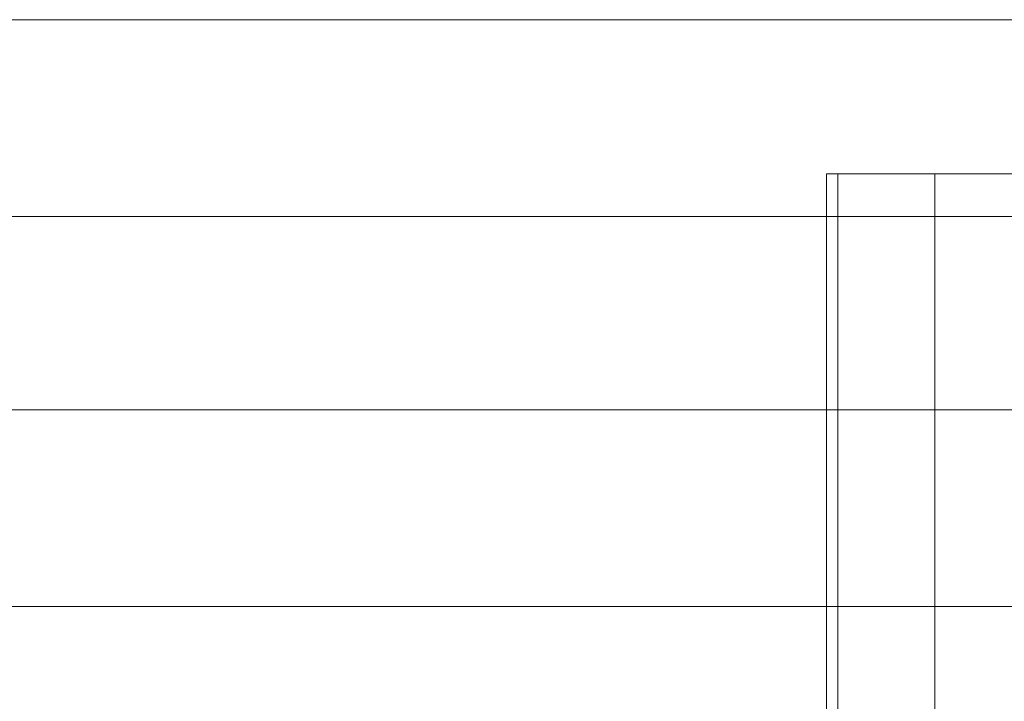
# Model space of a CAD drawing. Units: millimetres. Extents: x -9289 to 781, y -7274 to 73.
# Drawn here: x -6505 to -6313, y -1604 to -1471 of the extents above; entities that cross this region are included whole.
import ezdxf

# ---------------------------------------------------------------- set-up
doc = ezdxf.new("R2010")
doc.units = ezdxf.units.MM
doc.header["$MEASUREMENT"] = 0
for name, color, linetype, lineweight in [('elevate5 - Level 27', 7, 'Continuous', 0), ('Level 26', 7, 'Continuous', 0), ('Level 7', 178, 'Continuous', 0)]:
    doc.layers.add(name, color=color, linetype=linetype, lineweight=lineweight)

# ---------------------------------------------------------------- blocks, each defined once
blk = doc.blocks.new('From Smart Solid_285')
at = {"layer": 'elevate5 - Level 27', "color": 67, "linetype": 'Continuous', "lineweight": 13}
for p, q in [((711.63, 209.73), (-711.72, 209.73)), ((711.63, 209.73), (-711.72, 209.73)), ((711.63, 171.27), (-711.72, 171.27)), ((711.63, 171.27), (-711.72, 171.27)), ((711.63, 133.53), (-711.72, 133.53)), ((711.63, 133.53), (-711.72, 133.53)), ((711.63, 95.07), (-711.72, 95.07)), ((711.63, 95.07), (-711.72, 95.07))]:
    blk.add_line(p, q, dxfattribs=at)
blk = doc.blocks.new('elevate5')
at = {"layer": 'elevate5 - Level 27', "color": 67, "linetype": 'Continuous', "lineweight": 13}
blk.add_blockref('From Smart Solid_285', (-6348.2485, -1680.9085), dxfattribs=at)
blk = doc.blocks.new('From Smart Solid_333')
at = {"layer": 'Level 26', "color": 40, "linetype": 'Continuous', "lineweight": 13}
for p, q in [((21.2, 125), (-21.2, 125)), ((-21.2, -125), (-21.2, 125)), ((19, 125), (-19, 125)), ((-19, -125), (-19, 125)), ((0, -125), (0, 125)), ((0, -125), (0, 125)), ((0, -125), (0, 125)), ((0, -125), (0, 125)), ((19, -125), (19, 125)), ((21.2, -125), (21.2, 125)), ((21.2, -125), (-21.2, -125)), ((-19, -125), (19, -125))]:
    blk.add_line(p, q, dxfattribs=at)
blk = doc.blocks.new('elevate6_3')
at = {"layer": 'Level 26', "color": 40, "linetype": 'Continuous', "lineweight": 13}
blk.add_blockref('From Smart Solid_333', (-6326.5375, -1626.3085), dxfattribs=at)

msp = doc.modelspace()

# ---------------------------------------------------------------- block references
at = {"layer": 'Level 7', "color": 7, "linetype": 'Continuous', "lineweight": 0}
for name in ['elevate5', 'elevate6_3']:
    msp.add_blockref(name, (0, 0), dxfattribs=at)

doc.saveas('drawing.dxf')
